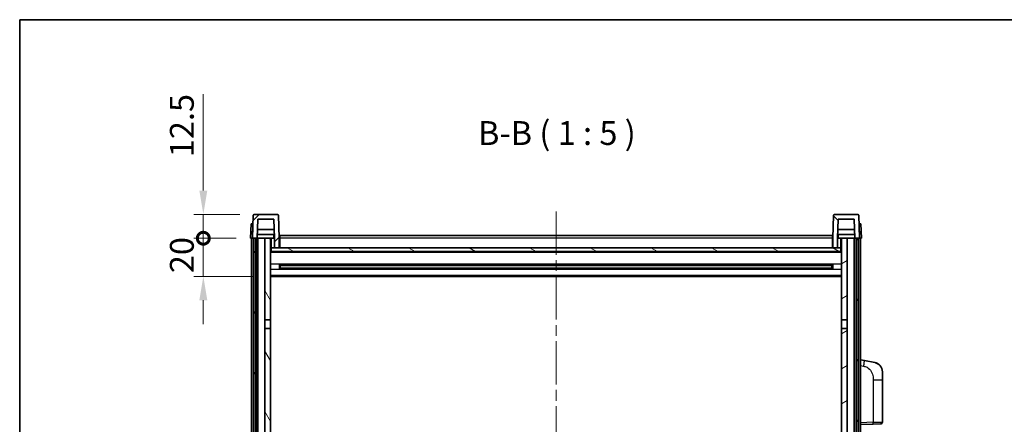
# Model space of a CAD drawing. Units: millimetres. Extents: x 0 to 10627, y 0 to 1405.
# Drawn here: x 1574 to 2090, y 1193 to 1405 of the extents above; entities that cross this region are included whole.
import ezdxf

# ---------------------------------------------------------------- set-up
doc = ezdxf.new("R2010")
doc.units = ezdxf.units.MM
doc.header["$LTSCALE"] = 4
doc.linetypes.add('CHAIN', pattern=[0.3543, 0.2362, -0.0295, 0.0591, -0.0295])
doc.layers.get('Defpoints').update_dxf_attribs({"lineweight": 25})
for name, color, linetype, lineweight in [('Border (ISO)', 7, 'Continuous', 35), ('Centerline (ISO)', 131, 'Continuous', 18), ('Dimension (ISO)', 7, 'Continuous', 18), ('Hatch (ISO)', 1, 'Continuous', 18), ('Symbol (ISO)', 7, 'Continuous', 18), ('Visible (ISO)', 7, 'Continuous', 35), ('Visible Narrow (ISO)', 7, 'Continuous', 25)]:
    doc.layers.add(name, color=color, linetype=linetype, lineweight=lineweight)
doc.styles.add('Note Text (TK)', font='txt')
doc.dimstyles.new('Default - Method 1b (TK)', dxfattribs={"dimscale": 4, "dimtxt": 2.5, "dimasz": 2.5, "dimexe": 1, "dimexo": 1.5, "dimgap": 1, "dimtad": 1, "dimtoh": 1, "dimrnd": 1e-08, "dimdsep": 46, "dimtxsty": 'Note Text (TK)', "dimcen": 0.09, "dimdle": 5, "dimclrd": 100, "dimclre": 100, "dimclrt": 7, "dimadec": 1, "dimazin": 1, "dimtfac": 1, "dimtmove": 0, "dimatfit": 3, "dimfxl": 0, "dimtolj": 1, "dimlwd": -1, "dimlwe": -1, "dimarcsym": 0})

# ---------------------------------------------------------------- blocks, each defined once
blk = doc.blocks.new('図面枠 tk図枠')
at = {"layer": 'Border (ISO)'}
for q in [(405.5, 289), (14.5, 8)]:
    blk.add_line((14.5, 289), q, dxfattribs=at)
blk = doc.blocks.new('_DotSmall')
at = {"color": 0, "linetype": 'ByBlock', "const_width": 0.5}
blk.add_lwpolyline([(-0.0625, 0, 1), (0.0625, 0, 1)], format="xyb", close=True, dxfattribs=at)
blk = doc.blocks.new('*D61')
at = {"layer": 'Defpoints', "color": 0, "transparency": 16777216}
for p in [(1670.19, 1290.4), (1694.94, 1290.4), (1704.44, 1270.4)]:
    blk.add_point(p, dxfattribs=at)
at = {"layer": 'Dimension (ISO)', "color": 100, "transparency": 16777216}
for p, q in [((1670.19, 1290.4), (1670.19, 1302.9)), ((1687.44, 1290.4), (1665.19, 1290.4)), ((1670.19, 1270.4), (1670.19, 1290.4)), ((1696.94, 1270.4), (1665.19, 1270.4)), ((1670.19, 1257.9), (1670.19, 1245.4))]:
    blk.add_line(p, q, dxfattribs=at)
blk.add_solid([(1668.11, 1257.9), (1672.27, 1257.9), (1670.19, 1270.4)], dxfattribs=at)
at = {"layer": 'Dimension (ISO)', "color": 100, "transparency": 16777216, "xscale": 12.5, "yscale": 12.5, "zscale": 12.5, "rotation": 270}
blk.add_blockref('_DotSmall', (1670.19, 1290.4), dxfattribs=at)
at = {"layer": 'Dimension (ISO)', "color": 7, "transparency": 16777216, "insert": (1658.94, 1272.09), "char_height": 12.5, "attachment_point": 4, "rotation": 90, "style": 'Note Text (TK)'}
blk.add_mtext('\\A1;20', dxfattribs=at)
blk = doc.blocks.new('*D62')
at = {"layer": 'Defpoints', "color": 0, "transparency": 16777216}
for p in [(1670.19, 1302.9), (1696.86, 1302.9), (1694.94, 1290.4)]:
    blk.add_point(p, dxfattribs=at)
at = {"layer": 'Dimension (ISO)', "color": 100, "transparency": 16777216}
for p, q in [((1670.19, 1315.4), (1670.19, 1366.02)), ((1689.36, 1302.9), (1665.19, 1302.9)), ((1670.19, 1290.4), (1670.19, 1302.9)), ((1687.44, 1290.4), (1665.19, 1290.4)), ((1670.19, 1290.4), (1670.19, 1277.9))]:
    blk.add_line(p, q, dxfattribs=at)
blk.add_solid([(1668.11, 1315.4), (1672.27, 1315.4), (1670.19, 1302.9)], dxfattribs=at)
at = {"layer": 'Dimension (ISO)', "color": 100, "transparency": 16777216, "xscale": 12.5, "yscale": 12.5, "zscale": 12.5, "rotation": 90}
blk.add_blockref('_DotSmall', (1670.19, 1290.4), dxfattribs=at)
at = {"layer": 'Dimension (ISO)', "color": 7, "transparency": 16777216, "insert": (1658.94, 1332.9), "char_height": 12.5, "attachment_point": 4, "rotation": 90, "style": 'Note Text (TK)'}
blk.add_mtext('\\A1;12.5', dxfattribs=at)

msp = doc.modelspace()

# ---------------------------------------------------------------- hatches: boundary and pattern name
at = {"layer": 'Hatch (ISO)'}
h = msp.add_hatch(dxfattribs=at)
h.set_pattern_fill('ANSI31', color=256, scale=127, style=0)
h.set_pattern_definition([(45, (1501.5, -40), (-11.22532, 11.22532), [])])
edge = h.paths.add_edge_path()
edge.add_ellipse((1696.8594, 1302.3958), major_axis=(0, 0.5), ratio=1, start_angle=0, end_angle=88)
edge.add_line((1696.3597, 1302.4132), (1695.9401, 1290.3958))
edge.add_line((1695.9401, 1290.3958), (1696.6901, 1290.3958))
edge.add_line((1696.6901, 1290.3958), (1697.6901, 1290.3958))
edge.add_line((1697.6901, 1290.3958), (1698.4416, 1290.3958))
edge.add_line((1698.4416, 1290.3958), (1698.7908, 1300.3958))
edge.add_line((1698.7908, 1300.3958), (1707.0893, 1300.3958))
edge.add_line((1707.0893, 1300.3958), (1707.4385, 1290.3958))
edge.add_line((1707.4385, 1290.3958), (1707.4401, 1290.3958))
edge.add_line((1707.4401, 1290.3958), (1707.4401, 1285.3958))
edge.add_line((1707.4401, 1285.3958), (1709.9401, 1285.3958))
edge.add_line((1709.9401, 1285.3958), (1709.9401, 1290.3958))
edge.add_line((1709.9401, 1290.3958), (1709.5204, 1302.4132))
edge.add_ellipse((1709.0207, 1302.3958), major_axis=(0.4997, 0.0174), ratio=1, start_angle=0, end_angle=88)
edge.add_line((1709.0207, 1302.8958), (1696.8594, 1302.8958))
h = msp.add_hatch(dxfattribs=at)
h.set_pattern_fill('ANSI31', color=256, scale=127, angle=90.00021, style=0)
h.set_pattern_definition([(135.0002, (1501.5, -40), (-11.22528, -11.22536), [])])
edge = h.paths.add_edge_path()
edge.add_line((2002.7908, 1300.3958), (2011.0893, 1300.3958))
edge.add_line((2011.0893, 1300.3958), (2011.4385, 1290.3958))
edge.add_line((2011.4385, 1290.3958), (2012.1901, 1290.3958))
edge.add_line((2012.1901, 1290.3958), (2013.1901, 1290.3958))
edge.add_line((2013.1901, 1290.3958), (2013.9401, 1290.3958))
edge.add_line((2013.9401, 1290.3958), (2013.5204, 1302.4132))
edge.add_ellipse((2013.0207, 1302.3958), major_axis=(0.4997, 0.0174), ratio=1, start_angle=0, end_angle=88)
edge.add_line((2013.0207, 1302.8958), (2000.8594, 1302.8958))
edge.add_ellipse((2000.8594, 1302.3958), major_axis=(0, 0.5), ratio=1, start_angle=0, end_angle=88)
edge.add_line((2000.3597, 1302.4132), (1999.9401, 1290.3958))
edge.add_line((1999.9401, 1290.3958), (1999.9401, 1285.3958))
edge.add_line((1999.9401, 1285.3958), (2002.4401, 1285.3958))
edge.add_line((2002.4401, 1285.3958), (2002.4401, 1290.3958))
edge.add_line((2002.4401, 1290.3958), (2002.4416, 1290.3958))
edge.add_line((2002.4416, 1290.3958), (2002.7908, 1300.3958))
h = msp.add_hatch(dxfattribs=at)
h.set_pattern_fill('ANSI31', color=256, scale=127, angle=14.999978, style=0)
h.set_pattern_definition([(60, (1501.5, -40), (-13.74815, 7.9375), [])])
h.paths.add_polyline_path([(2012.1901, 1290.3958), (2012.1901, 970.8958), (2012.9401, 970.8958), (2013.1901, 970.8958), (2013.1901, 972.8958), (2013.1901, 1290.3958)])
h.paths.add_polyline_path([(1696.6901, 1290.3958), (1696.6901, 972.8958), (1696.6901, 970.8958), (1696.9401, 970.8958), (1697.6901, 970.8958), (1697.6901, 1290.3958)])
h = msp.add_hatch(dxfattribs=at)
h.set_pattern_fill('ANSI31', color=256, scale=127, angle=75.000175, style=0)
h.set_pattern_definition([(120.0002, (1501.5, -40), (-13.74813, -7.93754), [])])
h.paths.add_polyline_path([(1702.4401, 975.3958), (1702.4401, 973.8958), (1702.4401, 972.8958), (1705.4401, 972.8958), (1705.4401, 975.3958)])
h.paths.add_polyline_path([(1702.4401, 1247.6458), (1705.4401, 1247.6458), (1705.4401, 1290.3958), (1702.4401, 1290.3958)])
h.paths.add_polyline_path([(1702.4401, 981.8958), (1702.4401, 980.3958), (1705.4401, 980.3958), (1705.4401, 982.7958), (1705.4401, 1005.6458), (1702.4401, 1005.6458)])
h.paths.add_polyline_path([(1702.4401, 1010.1458), (1705.4401, 1010.1458), (1705.4401, 1243.1458), (1702.4401, 1243.1458)])
h = msp.add_hatch(dxfattribs=at)
h.set_pattern_fill('ANSI31', color=256, scale=127, angle=-14.999978, style=0)
h.set_pattern_definition([(30, (1501.5, -40), (-7.9375, 13.74815), [])])
h.paths.add_polyline_path([(2007.4401, 973.8958), (2007.4401, 975.3958), (2004.4401, 975.3958), (2004.4401, 972.8958), (2007.4401, 972.8958)])
h.paths.add_polyline_path([(2004.4401, 1247.6458), (2007.4401, 1247.6458), (2007.4401, 1290.3958), (2004.4401, 1290.3958)])
h.paths.add_polyline_path([(2007.4401, 980.3958), (2007.4401, 981.8958), (2007.4401, 1005.6458), (2004.4401, 1005.6458), (2004.4401, 982.7958), (2004.4401, 980.3958)])
h.paths.add_polyline_path([(2004.4401, 1010.1458), (2007.4401, 1010.1458), (2007.4401, 1243.1458), (2004.4401, 1243.1458)])
h = msp.add_hatch(dxfattribs=at)
h.set_pattern_fill('ANSI31', color=256, scale=127, angle=105.000246, style=0)
h.set_pattern_definition([(150.0002, (1501.5, -40), (-7.93744, -13.74819), [])])
h.paths.add_polyline_path([(1705.6901, 1285.3958), (1705.6901, 1283.3958), (2004.1901, 1283.3958), (2004.1901, 1285.3958), (2002.4401, 1285.3958), (1999.9401, 1285.3958), (1709.9401, 1285.3958), (1707.4401, 1285.3958)])

# ---------------------------------------------------------------- linework, layer by layer
at = {"layer": 'Centerline (ISO)', "linetype": 'CHAIN', "ltscale": 23.990969}
msp.add_line((1854.9401, 1304.3958), (1854.9401, 940.3958), dxfattribs=at)
at = {"layer": 'Visible (ISO)'}
for p, q in [((1696.3597, 1302.4132), (1695.9401, 1290.3958)), ((1709.0207, 1302.8958), (1696.8594, 1302.8958)), ((1698.4416, 1290.3958), (1698.7908, 1300.3958)), ((1698.7908, 1300.3958), (1707.0893, 1300.3958)), ((1707.0893, 1300.3958), (1707.4385, 1290.3958)), ((1709.9401, 1290.3958), (1709.5204, 1302.4132)), ((2000.3597, 1302.4132), (1999.9401, 1290.3958)), ((2013.0207, 1302.8958), (2000.8594, 1302.8958)), ((2002.4416, 1290.3958), (2002.7908, 1300.3958)), ((2002.7908, 1300.3958), (2011.0893, 1300.3958)), ((2011.0893, 1300.3958), (2011.4385, 1290.3958)), ((2013.9401, 1290.3958), (2013.5204, 1302.4132)), ((1695.202, 1297.8958), (1694.9401, 1290.3958)), ((1695.202, 1297.8958), (1696.2014, 1297.8958)), ((1696.202, 1297.8958), (1696.2014, 1297.8958)), ((1707.2814, 1294.8958), (1698.5987, 1294.8958)), ((2011.2814, 1294.8958), (2002.5987, 1294.8958)), ((2013.6788, 1297.8958), (2013.6782, 1297.8958)), ((2013.6788, 1297.8958), (2014.6782, 1297.8958)), ((2014.9401, 1290.3958), (2014.6782, 1297.8958)), ((1695.9394, 1290.3958), (1694.9401, 1290.3958)), ((1695.4401, 972.8958), (1695.4401, 1290.3958)), ((1695.9401, 1290.3958), (1695.9394, 1290.3958)), ((1695.9401, 1290.3958), (1698.4416, 1290.3958)), ((1696.4401, 972.8958), (1696.4401, 1290.3958)), ((1696.6901, 1290.3958), (1696.6901, 970.8958)), ((1697.6901, 1290.3958), (1696.6901, 1290.3958)), ((1697.6901, 970.8958), (1697.6901, 1290.3958)), ((1697.7901, 972.8958), (1697.7901, 1290.3958)), ((1698.7901, 1290.3958), (1698.4416, 1290.3958)), ((1707.3687, 1292.3958), (1698.5114, 1292.3958)), ((1702.4401, 1290.3958), (1698.7901, 1290.3958)), ((1698.7901, 972.8958), (1698.7901, 1290.3958)), ((1705.4401, 1290.3958), (1702.4401, 1290.3958)), ((1702.4401, 1290.3958), (1702.4401, 1247.6458)), ((1705.4401, 1247.6458), (1705.4401, 1290.3958)), ((1705.4401, 1290.3958), (1707.1901, 1290.3958)), ((1707.1901, 1292.3958), (1707.1901, 1290.3958)), ((1707.4385, 1290.3958), (1707.1901, 1290.3958)), ((1707.4385, 1290.3958), (1707.4401, 1290.3958)), ((1707.4401, 1290.3958), (1707.4401, 1285.3958)), ((1710.1901, 1290.3958), (1709.9401, 1290.3958)), ((1709.9401, 1285.3958), (1709.9401, 1290.3958)), ((1710.1901, 1291.8958), (1999.6901, 1291.8958)), ((1710.1901, 1290.3958), (1710.1901, 1291.8958)), ((1710.1901, 1290.3958), (1710.1901, 1285.3958)), ((1999.6901, 1291.8958), (1999.6901, 1290.3958)), ((1999.9401, 1290.3958), (1999.6901, 1290.3958)), ((1999.6901, 1285.3958), (1999.6901, 1290.3958)), ((1999.9401, 1290.3958), (1999.9401, 1285.3958)), ((2002.4401, 1285.3958), (2002.4401, 1290.3958)), ((2002.4401, 1290.3958), (2002.4416, 1290.3958)), ((2002.6901, 1290.3958), (2002.4416, 1290.3958)), ((2011.3687, 1292.3958), (2002.5114, 1292.3958)), ((2002.6901, 1292.3958), (2002.6901, 1290.3958)), ((2002.6901, 1290.3958), (2004.4401, 1290.3958)), ((2007.4401, 1290.3958), (2004.4401, 1290.3958)), ((2004.4401, 1290.3958), (2004.4401, 1247.6458)), ((2007.4401, 1247.6458), (2007.4401, 1290.3958)), ((2011.0901, 1290.3958), (2007.4401, 1290.3958)), ((2011.4385, 1290.3958), (2011.0901, 1290.3958)), ((2011.0901, 972.8958), (2011.0901, 1290.3958)), ((2011.4385, 1290.3958), (2013.9401, 1290.3958)), ((2012.0901, 972.8958), (2012.0901, 1290.3958)), ((2012.1901, 1290.3958), (2012.1901, 970.8958)), ((2013.1901, 1290.3958), (2012.1901, 1290.3958)), ((2013.1901, 970.8958), (2013.1901, 1290.3958)), ((2013.4401, 972.8958), (2013.4401, 1290.3958)), ((2013.9407, 1290.3958), (2013.9401, 1290.3958)), ((2014.9401, 1290.3958), (2013.9407, 1290.3958)), ((2014.4401, 972.8958), (2014.4401, 1290.3958)), ((1705.6901, 1285.3958), (1705.4401, 1285.3958)), ((1705.6901, 1285.3958), (1705.6901, 1283.3958)), ((2004.1901, 1285.3958), (1705.6901, 1285.3958)), ((1707.4401, 1285.3958), (1709.9401, 1285.3958)), ((1710.1901, 1285.4958), (1709.9401, 1285.4958)), ((1999.9401, 1285.4958), (1999.6901, 1285.4958)), ((1999.9401, 1285.3958), (2002.4401, 1285.3958)), ((2004.1901, 1283.3958), (2004.1901, 1285.3958)), ((2004.4401, 1285.3958), (2004.1901, 1285.3958)), ((2004.4401, 1283.2958), (1705.4401, 1283.2958)), ((1705.6901, 1283.3958), (2004.1901, 1283.3958)), ((1710.0105, 1274.2183), (1710.0105, 1276.5732)), ((1999.5956, 1276.4714), (1710.2845, 1276.4714)), ((1999.5956, 1274.3201), (1710.2845, 1274.3201)), ((1710.4401, 1276.4714), (1710.4401, 1274.3201)), ((1716.2401, 1276.2032), (1710.4401, 1276.2032)), ((1999.4401, 1276.1437), (1710.4401, 1276.1437)), ((1999.4401, 1274.6478), (1710.4401, 1274.6478)), ((1710.4401, 1274.5884), (1716.2401, 1274.5884)), ((1716.2401, 1276.4714), (1716.2401, 1276.2783)), ((1716.2401, 1276.2032), (1716.2401, 1276.2783)), ((1716.2401, 1274.5133), (1716.2401, 1274.5884)), ((1716.2401, 1274.5133), (1716.2401, 1274.3201)), ((1993.6401, 1276.2783), (1993.6401, 1276.4714)), ((1993.6401, 1276.2783), (1993.6401, 1276.2032)), ((1999.4401, 1276.2032), (1993.6401, 1276.2032)), ((1993.6401, 1274.5884), (1999.4401, 1274.5884)), ((1993.6401, 1274.5884), (1993.6401, 1274.5133)), ((1993.6401, 1274.3201), (1993.6401, 1274.5133)), ((1999.4401, 1274.3201), (1999.4401, 1276.4714)), ((1999.8696, 1276.5732), (1999.8696, 1274.2183)), ((2004.4401, 1270.3958), (1705.4401, 1270.3958)), ((1702.4401, 1247.6458), (1705.4401, 1247.6458)), ((1702.4401, 1243.1458), (1702.4401, 1247.6458)), ((1705.4401, 1243.1458), (1702.4401, 1243.1458)), ((1702.4401, 1243.1458), (1702.4401, 1010.1458)), ((1705.4401, 1247.6458), (1705.4401, 1243.1458)), ((1705.4401, 1010.1458), (1705.4401, 1243.1458)), ((2004.4401, 1247.6458), (2007.4401, 1247.6458)), ((2004.4401, 1243.1458), (2004.4401, 1247.6458)), ((2007.4401, 1243.1458), (2004.4401, 1243.1458)), ((2004.4401, 1243.1458), (2004.4401, 1010.1458)), ((2007.4401, 1247.6458), (2007.4401, 1243.1458)), ((2007.4401, 1010.1458), (2007.4401, 1243.1458)), ((2016.5352, 1226.2385), (2014.4401, 1226.6458)), ((2021.8941, 1225.1968), (2016.5352, 1226.2385)), ((2025.9401, 1220.2887), (2025.9401, 1216.1561)), ((2025.9401, 1194.013), (2025.9401, 1216.1561)), ((2014.4401, 1192.6458), (2021.1146, 1192.8788)), ((2024.975, 1193.0137), (2021.1146, 1192.8788))]:
    msp.add_line(p, q, dxfattribs=at)
for centre, radius, start, end in [((1696.8594, 1302.3958), 0.5, 90, 178), ((1709.0207, 1302.3958), 0.5, 2, 90), ((2000.8594, 1302.3958), 0.5, 90, 178), ((2013.0207, 1302.3958), 0.5, 2, 90), ((2020.9401, 1220.2887), 5, 0, 41.09567), ((2024.9401, 1194.013), 1, 272, 0)]:
    msp.add_arc(centre, radius, start, end, dxfattribs=at)
for points, knots in [([(2021.8941, 1225.1968), (2021.9957, 1225.1771), (2022.097, 1225.1541), (2022.2557, 1225.1129), (2022.314, 1225.0966), (2022.635, 1225.0007), (2022.8929, 1224.9), (2023.3605, 1224.6706), (2023.5744, 1224.5457), (2023.9128, 1224.3126), (2024.0444, 1224.2118), (2024.2685, 1224.0222), (2024.3645, 1223.9341), (2024.5001, 1223.8002), (2024.5449, 1223.7541), (2024.6087, 1223.6861), (2024.6296, 1223.6633), (2024.67, 1223.6186), (2024.6889, 1223.5974), (2024.7081, 1223.5753)], [0, 0, 0, 0, 0.031817178, 0.031817178, 0.050452113, 0.050452113, 0.134929933, 0.134929933, 0.208678987, 0.208678987, 0.258212634, 0.258212634, 0.298091577, 0.298091577, 0.318896146, 0.318896146, 0.329513015, 0.329513015, 0.340218293, 0.340218293, 0.340218293, 0.340218293]), ([(2021.8941, 1225.1968), (2022.0706, 1225.1625), (2022.2462, 1225.1184), (2022.4998, 1225.04), (2022.581, 1225.0126), (2022.9108, 1224.8916), (2023.1552, 1224.7794), (2023.5874, 1224.5365), (2023.7801, 1224.4102), (2024.0846, 1224.1793), (2024.2039, 1224.0796), (2024.3877, 1223.9114), (2024.457, 1223.844), (2024.5554, 1223.743), (2024.5877, 1223.7087), (2024.65, 1223.6411), (2024.6788, 1223.609), (2024.7081, 1223.5753)], [0, 0, 0, 0, 0.055151579, 0.055151579, 0.081398944, 0.081398944, 0.162714309, 0.162714309, 0.230969498, 0.230969498, 0.277734391, 0.277734391, 0.307873407, 0.307873407, 0.323370755, 0.323370755, 0.339065947, 0.339065947, 0.339065947, 0.339065947])]:
    msp.add_open_spline(points, degree=3, knots=knots, dxfattribs=at)
at = {"layer": 'Visible Narrow (ISO)'}
for p, q in [((1695.9394, 1290.3958), (1696.2014, 1297.8958)), ((2013.6788, 1297.8958), (2013.9407, 1290.3958)), ((1705.9401, 1285.3958), (1705.9401, 1290.3958)), ((1710.1901, 1289.8958), (1709.9401, 1289.8958)), ((1999.6901, 1290.3958), (1710.1901, 1290.3958)), ((1999.9401, 1289.8958), (1999.6901, 1289.8958)), ((2003.9401, 1290.3958), (2003.9401, 1285.3958)), ((1710.1901, 1285.8958), (1709.9401, 1285.8958)), ((1999.9401, 1285.8958), (1999.6901, 1285.8958)), ((2004.4401, 1282.8958), (1705.4401, 1282.8958)), ((2004.4401, 1276.8714), (1705.4401, 1276.8714)), ((1993.6401, 1276.2783), (1716.2401, 1276.2783)), ((1993.6401, 1274.5133), (1716.2401, 1274.5133)), ((2004.4401, 1273.9201), (1705.4401, 1273.9201)), ((2004.4401, 1270.8958), (1705.4401, 1270.8958)), ((2014.4401, 1223.61), (2016.0675, 1223.2936)), ((2021.1146, 1216.1561), (2025.9401, 1216.1561)), ((2021.1146, 1216.1561), (2021.1146, 1193.8782)), ((2021.1146, 1193.8782), (2014.4401, 1193.6452)), ((2021.1146, 1193.8782), (2025.9401, 1194.013))]:
    msp.add_line(p, q, dxfattribs=at)
for centre, major_axis, ratio, start_param, end_param in [((2015.9628, 1223.2936), (0.5724, 2.9449), 0.03425905, 4.71904817, 6.28318531), ((2021.0797, 1193.8782), (0.0349, -0.9994), 0.03487826, 0, 1.56957835)]:
    msp.add_ellipse(centre, major_axis=major_axis, ratio=ratio, start_param=start_param, end_param=end_param, dxfattribs=at)
msp.add_open_spline([(2016.0675, 1223.2936), (2016.624, 1223.1854), (2017.2429, 1223.045), (2017.851, 1222.7275), (2018.7035, 1222.2823), (2019.5181, 1221.4824), (2020.0925, 1220.4899), (2020.5925, 1219.626), (2020.8977, 1218.6453), (2021.0236, 1217.7623), (2021.1085, 1217.1673), (2021.1146, 1216.6226), (2021.1146, 1216.1561)], degree=3, knots=[0, 0, 0, 0, 0.22498324, 0.22498324, 0.22498324, 0.54043573, 0.54043573, 0.54043573, 0.81501171, 0.81501171, 0.81501171, 1, 1, 1, 1], dxfattribs=at)

# ---------------------------------------------------------------- block references
at = {"xscale": 5, "yscale": 5, "zscale": 5}
msp.add_blockref('図面枠 tk図枠', (1501.5, -40), dxfattribs=at)

# ---------------------------------------------------------------- texts
at = {"layer": 'Symbol (ISO)', "color": 7, "insert": (1814.0773, 1335.4032), "char_height": 12.5, "attachment_point": 7, "style": 'Note Text (TK)'}
msp.add_mtext('B-B ( 1 : 5 )', dxfattribs=at)

# ---------------------------------------------------------------- dimensions: what is measured, and where the dimension line sits
at = {"layer": 'Dimension (ISO)', "color": 100}
for base, p1, p2, override, picture, middle in [((1670.1901, 1302.8958), (1694.9401, 1290.3958), (1696.8594, 1302.8958), {"dimscale": 0, "dimtxt": 12.5, "dimasz": 12.5, "dimexe": 5, "dimexo": 7.5, "dimgap": 5, "dimtoh": 0, "dimdec": 2, "dimblk1": 'DotSmall', "dimsah": 1, "dimcen": 0.45, "dimdle": 0, "dimtol": 0, "dimlim": 0, "dimtp": 0, "dimtm": 0, "dimtdec": 2, "dimtix": 0, "dimtofl": 1, "dimtmove": 0, "dimatfit": 1}, '*D62', (1670.1901, 1346.9583)), ((1670.1901, 1290.3958), (1704.4401, 1270.3958), (1694.9401, 1290.3958), {"dimscale": 0, "dimtxt": 12.5, "dimasz": 12.5, "dimexe": 5, "dimexo": 7.5, "dimgap": 5, "dimtoh": 0, "dimdec": 2, "dimblk2": 'DotSmall', "dimsah": 1, "dimcen": 0.45, "dimdle": 0, "dimtol": 0, "dimlim": 0, "dimtp": 0, "dimtm": 0, "dimtdec": 2, "dimtix": 0, "dimtofl": 1, "dimtmove": 0, "dimatfit": 1}, '*D61', (1670.1901, 1280.3958))]:
    dim = msp.add_linear_dim(base=base, p1=p1, p2=p2, angle=90, dimstyle='Default - Method 1b (TK)', override=override, dxfattribs=at)
    dim.commit()
    dim.dimension.update_dxf_attribs({"geometry": picture, "text_midpoint": middle, "dimtype": 128})

doc.saveas('drawing.dxf')
